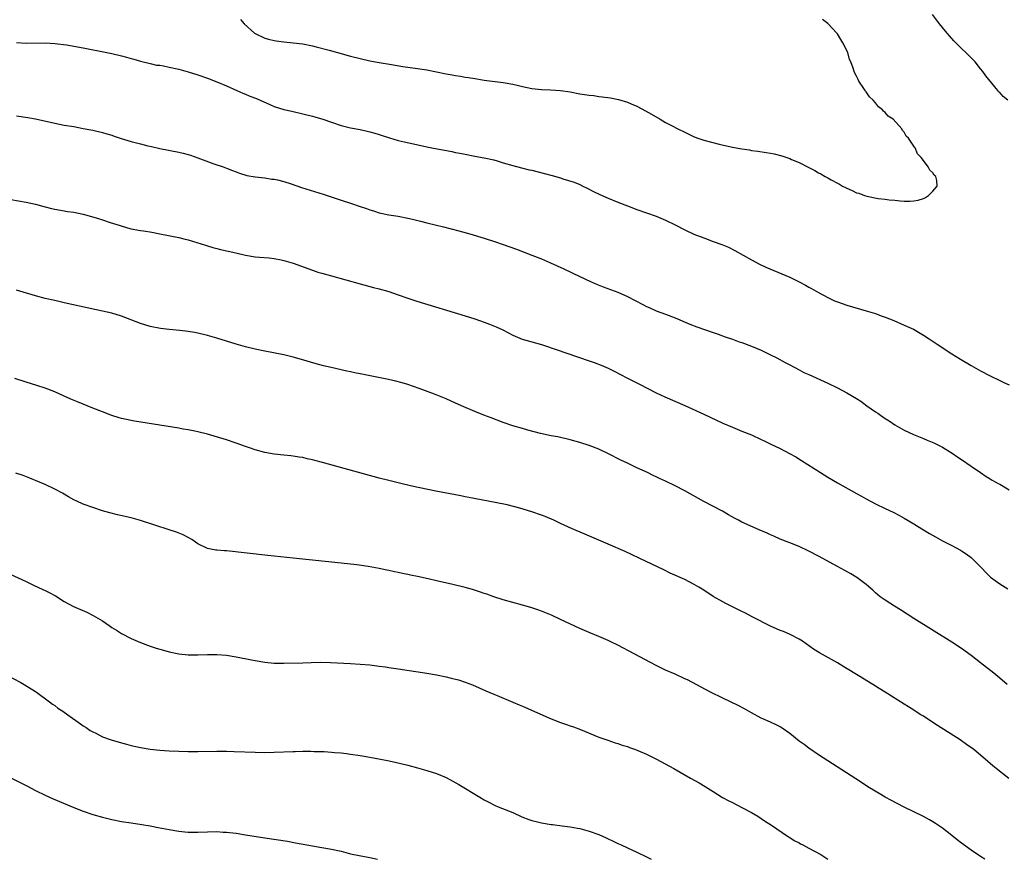
# Model space of a CAD drawing. Units: inches. Extents: x 2619000 to 2622000, y 1479000 to 1482000.
# Drawn here: x 2621530 to 2621736, y 1479000 to 1479176 of the extents above; entities that cross this region are included whole.
import ezdxf

# ---------------------------------------------------------------- set-up
doc = ezdxf.new("R2010")
doc.units = ezdxf.units.IN
doc.header["$MEASUREMENT"] = 0
doc.layers.add('LD26191479_10ft', color=91, linetype='Continuous')

msp = doc.modelspace()

# ---------------------------------------------------------------- linework, layer by layer
at = {"layer": 'LD26191479_10ft'}
for points, elevation in [([(2621736.67, 1479159), (2621735.74, 1479159.74), (2621735, 1479160.57), (2621734.77, 1479160.77), (2621734.58, 1479161), (2621732.09, 1479164.09), (2621731.44, 1479165), (2621731, 1479165.57), (2621729.83, 1479167), (2621728.44, 1479168.44), (2621727.89, 1479169), (2621727, 1479169.84), (2621725.81, 1479171), (2621725.41, 1479171.41), (2621724.45, 1479172.45), (2621723.98, 1479173), (2621723, 1479174.21), (2621722.39, 1479175), (2621720.95, 1479176.95)], 10360), ([(2621575.9, 1479175.9), (2621576.73, 1479175), (2621578.89, 1479173), (2621579, 1479172.94), (2621581, 1479172.01), (2621581.8, 1479171.8), (2621583, 1479171.46), (2621583.42, 1479171.42), (2621585, 1479171.21), (2621587, 1479171.02), (2621589, 1479170.78), (2621591, 1479170.38), (2621591.81, 1479170.19), (2621594.51, 1479169.49), (2621596.29, 1479169), (2621599, 1479168.23), (2621601, 1479167.69), (2621603, 1479167.24), (2621605, 1479166.86), (2621607.57, 1479166.43), (2621609.94, 1479166.06), (2621613, 1479165.63), (2621615, 1479165.32), (2621617, 1479164.93), (2621619, 1479164.52), (2621620.29, 1479164.29), (2621621, 1479164.14), (2621622, 1479164), (2621623, 1479163.81), (2621623.73, 1479163.73), (2621625, 1479163.5), (2621625.45, 1479163.45), (2621627, 1479163.2), (2621631, 1479162.69), (2621631.39, 1479162.61), (2621633, 1479162.34), (2621633.89, 1479162.11), (2621635, 1479161.86), (2621637, 1479161.44), (2621639, 1479161.22), (2621640.86, 1479161.14), (2621643, 1479161.02), (2621645, 1479160.73), (2621647, 1479160.34), (2621649, 1479160.02), (2621649.94, 1479159.94), (2621651, 1479159.79), (2621651.72, 1479159.72), (2621653.46, 1479159.46), (2621655.13, 1479159.13), (2621657, 1479158.59), (2621657.76, 1479158.24), (2621659, 1479157.72), (2621660.77, 1479156.77), (2621662.06, 1479156.06), (2621663.84, 1479155), (2621665, 1479154.35), (2621666.4, 1479153.6), (2621667.53, 1479153), (2621669, 1479152.26), (2621671, 1479151.3), (2621671.21, 1479151.22), (2621671.78, 1479151), (2621673, 1479150.61), (2621676.21, 1479149.79), (2621679, 1479149.15), (2621681, 1479148.78), (2621682.56, 1479148.56), (2621683, 1479148.48), (2621684.31, 1479148.31), (2621686.05, 1479148.05), (2621687, 1479147.89), (2621687.75, 1479147.75), (2621689.36, 1479147.36), (2621691, 1479146.78), (2621691.41, 1479146.59), (2621693, 1479145.93), (2621695, 1479144.88), (2621696.27, 1479144.27), (2621697, 1479143.8), (2621697.54, 1479143.54), (2621698.46, 1479143), (2621699, 1479142.71), (2621699.69, 1479142.31), (2621701, 1479141.59), (2621701.4, 1479141.4), (2621702.07, 1479141), (2621702.7, 1479140.7), (2621703, 1479140.53), (2621704.1, 1479140.1), (2621705, 1479139.61), (2621705.5, 1479139.5), (2621706.66, 1479139), (2621707.14, 1479138.86), (2621709.57, 1479138.43), (2621711, 1479138.29), (2621711.87, 1479138.13), (2621713, 1479138.04), (2621714.12, 1479137.88), (2621715, 1479137.84), (2621716.18, 1479137.82), (2621717, 1479137.89), (2621717.92, 1479138.08), (2621719, 1479138.41), (2621719.42, 1479138.58), (2621720.09, 1479139), (2621721, 1479139.92), (2621721.93, 1479141), (2621721.82, 1479142.18), (2621721.65, 1479143), (2621721.29, 1479143.29), (2621721, 1479143.79), (2621720.36, 1479144.36), (2621720.02, 1479145), (2621719, 1479146.35), (2621718.54, 1479147), (2621717.76, 1479147.76), (2621717.26, 1479149), (2621717.13, 1479149.13), (2621717, 1479149.39), (2621715.89, 1479151), (2621715.43, 1479151.43), (2621715, 1479152.31), (2621714.65, 1479152.65), (2621714.51, 1479153), (2621712.65, 1479155), (2621711.65, 1479155.65), (2621711, 1479156.44), (2621710.68, 1479156.68), (2621710.46, 1479157), (2621709.63, 1479157.63), (2621709, 1479158.43), (2621708.49, 1479159), (2621707.71, 1479159.71), (2621707, 1479160.74), (2621706.87, 1479160.87), (2621706.82, 1479161), (2621706.53, 1479161.47), (2621705.51, 1479163), (2621705.32, 1479163.32), (2621705, 1479164.02), (2621704.67, 1479164.67), (2621704.52, 1479165), (2621704.32, 1479165.68), (2621703.81, 1479167), (2621703.54, 1479167.54), (2621703.15, 1479169), (2621702.16, 1479171), (2621701.69, 1479171.69), (2621701, 1479172.89), (2621700.91, 1479173), (2621699, 1479175.03), (2621697.89, 1479175.89)], 10370), ([(2621529, 1479171.08), (2621531, 1479170.93), (2621535, 1479170.97), (2621537, 1479170.87), (2621539.45, 1479170.55), (2621543, 1479169.96), (2621547.94, 1479169), (2621549, 1479168.77), (2621551, 1479168.29), (2621552.03, 1479168.03), (2621553, 1479167.73), (2621553.58, 1479167.58), (2621555, 1479167.14), (2621557, 1479166.64), (2621558.35, 1479166.35), (2621559, 1479166.29), (2621559.83, 1479166.17), (2621561, 1479165.93), (2621563, 1479165.48), (2621565, 1479164.94), (2621567, 1479164.3), (2621569, 1479163.6), (2621571, 1479162.83), (2621573, 1479161.97), (2621575.2, 1479161), (2621576.44, 1479160.44), (2621577, 1479160.23), (2621577.86, 1479159.86), (2621579.31, 1479159.31), (2621580.03, 1479159), (2621582.07, 1479158.07), (2621583, 1479157.69), (2621585, 1479157.04), (2621586.66, 1479156.66), (2621589, 1479156.15), (2621591, 1479155.65), (2621591.51, 1479155.51), (2621593.21, 1479155), (2621595, 1479154.37), (2621597, 1479153.71), (2621599, 1479153.21), (2621601, 1479152.82), (2621602.48, 1479152.48), (2621603, 1479152.39), (2621604.06, 1479152.06), (2621605, 1479151.81), (2621605.59, 1479151.59), (2621607.12, 1479151.12), (2621609, 1479150.57), (2621610.26, 1479150.26), (2621612.18, 1479149.82), (2621615, 1479149.2), (2621616.02, 1479149), (2621620.23, 1479148.23), (2621621, 1479148.06), (2621621.9, 1479147.9), (2621623, 1479147.66), (2621625, 1479147.28), (2621627, 1479146.93), (2621629, 1479146.47), (2621629.73, 1479146.27), (2621631, 1479145.88), (2621633, 1479145.3), (2621634.82, 1479144.82), (2621636.43, 1479144.43), (2621637, 1479144.31), (2621639.66, 1479143.66), (2621641.23, 1479143.23), (2621643, 1479142.71), (2621643.45, 1479142.55), (2621645.83, 1479141.83), (2621647, 1479141.32), (2621647.67, 1479141), (2621648.56, 1479140.56), (2621649.87, 1479139.87), (2621651.22, 1479139.22), (2621653, 1479138.46), (2621655, 1479137.64), (2621657, 1479136.86), (2621659, 1479136.09), (2621663, 1479134.68), (2621665, 1479133.85), (2621667, 1479132.87), (2621669, 1479131.82), (2621670.91, 1479130.91), (2621673, 1479130.13), (2621675, 1479129.42), (2621676.77, 1479128.77), (2621678.19, 1479128.19), (2621679.54, 1479127.54), (2621683, 1479125.57), (2621684.67, 1479124.67), (2621686.02, 1479124.02), (2621691, 1479121.9), (2621692.96, 1479120.96), (2621694.28, 1479120.28), (2621695, 1479119.86), (2621695.57, 1479119.57), (2621697, 1479118.73), (2621699, 1479117.65), (2621700.4, 1479117), (2621700.82, 1479116.82), (2621701, 1479116.75), (2621703, 1479116.07), (2621707, 1479114.89), (2621709, 1479114.28), (2621710.16, 1479113.84), (2621711, 1479113.55), (2621712.82, 1479112.82), (2621715, 1479111.89), (2621716.93, 1479111), (2621719, 1479109.8), (2621720.24, 1479109), (2621721.88, 1479107.88), (2621725, 1479105.87), (2621726.76, 1479104.76), (2621729, 1479103.43), (2621731, 1479102.3), (2621733, 1479101.24), (2621735, 1479100.28), (2621735.89, 1479099.89), (2621737, 1479099.37)], 10360), ([(2621529, 1479155.69), (2621531.35, 1479155.35), (2621533, 1479155.06), (2621537, 1479154.16), (2621539, 1479153.79), (2621541, 1479153.46), (2621543, 1479153.09), (2621545, 1479152.68), (2621547, 1479152.23), (2621547.94, 1479151.94), (2621549, 1479151.64), (2621549.46, 1479151.46), (2621550.95, 1479150.95), (2621553, 1479150.32), (2621555, 1479149.85), (2621556.54, 1479149.46), (2621557.3, 1479149.3), (2621559, 1479148.86), (2621563, 1479148.11), (2621563.89, 1479147.89), (2621565, 1479147.58), (2621565.44, 1479147.44), (2621567, 1479146.89), (2621570.32, 1479145.68), (2621572.28, 1479145), (2621573, 1479144.73), (2621574.28, 1479144.28), (2621575, 1479143.98), (2621575.73, 1479143.73), (2621577.25, 1479143.25), (2621579, 1479142.95), (2621581, 1479142.73), (2621582.48, 1479142.48), (2621583, 1479142.44), (2621583.72, 1479142.28), (2621585, 1479141.95), (2621586.54, 1479141.46), (2621588.72, 1479140.72), (2621593.28, 1479139.28), (2621597, 1479138.08), (2621599, 1479137.41), (2621601, 1479136.72), (2621602.3, 1479136.3), (2621603, 1479136.02), (2621603.8, 1479135.8), (2621605, 1479135.42), (2621607, 1479135.01), (2621609, 1479134.69), (2621611, 1479134.3), (2621611.94, 1479134.07), (2621613.68, 1479133.68), (2621615, 1479133.33), (2621618.47, 1479132.47), (2621621.65, 1479131.65), (2621623.99, 1479131), (2621627, 1479130.1), (2621629.35, 1479129.35), (2621631, 1479128.77), (2621633.76, 1479127.76), (2621637, 1479126.54), (2621639, 1479125.73), (2621640.9, 1479124.9), (2621642.28, 1479124.28), (2621643.65, 1479123.65), (2621647, 1479122.03), (2621649.25, 1479121), (2621650.49, 1479120.49), (2621651.92, 1479119.92), (2621655, 1479118.76), (2621657, 1479117.89), (2621660.22, 1479116.22), (2621661, 1479115.79), (2621661.56, 1479115.56), (2621663, 1479114.88), (2621665, 1479114.16), (2621667, 1479113.4), (2621670.08, 1479112.08), (2621671.52, 1479111.52), (2621675, 1479110.31), (2621676.01, 1479109.99), (2621677.46, 1479109.46), (2621679, 1479108.94), (2621680.41, 1479108.41), (2621681, 1479108.22), (2621683, 1479107.47), (2621684.15, 1479107), (2621685, 1479106.63), (2621687, 1479105.66), (2621688.33, 1479105), (2621690.07, 1479104.07), (2621691, 1479103.59), (2621693, 1479102.51), (2621693.99, 1479101.99), (2621695, 1479101.51), (2621699, 1479099.74), (2621701, 1479098.77), (2621703, 1479097.73), (2621705, 1479096.51), (2621705.92, 1479095.92), (2621707.19, 1479095), (2621709, 1479093.73), (2621709.44, 1479093.44), (2621710.05, 1479093), (2621711, 1479092.34), (2621711.82, 1479091.82), (2621713, 1479091), (2621715, 1479089.86), (2621716.95, 1479088.95), (2621719, 1479088.11), (2621719.8, 1479087.8), (2621721.21, 1479087.21), (2621721.65, 1479087), (2621723, 1479086.29), (2621725.05, 1479085.05), (2621726.25, 1479084.25), (2621727, 1479083.71), (2621729, 1479082.32), (2621730.97, 1479081), (2621732.17, 1479080.17), (2621733, 1479079.7), (2621733.42, 1479079.42), (2621734.22, 1479079), (2621734.71, 1479078.71), (2621735, 1479078.56), (2621737, 1479077.4)], 10350), ([(2621527.82, 1479138.18), (2621531, 1479137.64), (2621533, 1479137.21), (2621534.74, 1479136.74), (2621535, 1479136.64), (2621536.32, 1479136.32), (2621537, 1479136.13), (2621539, 1479135.8), (2621539.7, 1479135.7), (2621541, 1479135.55), (2621543, 1479135.14), (2621545.67, 1479134.33), (2621547, 1479133.9), (2621548.6, 1479133.4), (2621550.72, 1479132.72), (2621552.27, 1479132.27), (2621553, 1479132.07), (2621555, 1479131.68), (2621555.6, 1479131.6), (2621557.34, 1479131.34), (2621559, 1479131.03), (2621563, 1479130.2), (2621564.04, 1479129.96), (2621565, 1479129.72), (2621566.8, 1479129.2), (2621568.61, 1479128.61), (2621569, 1479128.51), (2621570.16, 1479128.16), (2621571, 1479127.95), (2621571.75, 1479127.75), (2621574.99, 1479126.99), (2621577, 1479126.54), (2621579, 1479126.21), (2621579.89, 1479126.11), (2621581.95, 1479125.95), (2621583, 1479125.82), (2621584.47, 1479125.53), (2621585, 1479125.44), (2621587, 1479124.84), (2621591, 1479123.37), (2621592.11, 1479123), (2621593, 1479122.73), (2621595, 1479122.19), (2621601, 1479120.51), (2621603.78, 1479119.78), (2621605, 1479119.48), (2621607, 1479118.93), (2621609, 1479118.24), (2621611, 1479117.52), (2621612.89, 1479116.89), (2621623, 1479113.81), (2621625, 1479113.19), (2621627, 1479112.52), (2621628.1, 1479112.1), (2621629.53, 1479111.53), (2621630.89, 1479110.89), (2621633, 1479109.79), (2621634.97, 1479108.97), (2621636.51, 1479108.51), (2621637, 1479108.4), (2621639, 1479107.83), (2621639.62, 1479107.62), (2621649, 1479104.39), (2621650.03, 1479104.03), (2621651.48, 1479103.48), (2621653, 1479102.83), (2621654.23, 1479102.23), (2621656.87, 1479100.87), (2621659.54, 1479099.54), (2621663, 1479097.71), (2621664.84, 1479096.84), (2621669.01, 1479095.01), (2621673, 1479093.23), (2621677, 1479091.36), (2621679, 1479090.49), (2621681, 1479089.7), (2621683, 1479088.87), (2621685, 1479087.93), (2621685.62, 1479087.62), (2621686.89, 1479087), (2621689, 1479086.01), (2621690.98, 1479085), (2621692.26, 1479084.26), (2621693.5, 1479083.5), (2621697.42, 1479081), (2621699, 1479080.05), (2621701, 1479078.86), (2621705, 1479076.62), (2621706.05, 1479076.05), (2621707, 1479075.52), (2621709, 1479074.46), (2621711, 1479073.48), (2621712.69, 1479072.69), (2621714.01, 1479072.01), (2621715, 1479071.48), (2621717, 1479070.29), (2621717.78, 1479069.78), (2621720.27, 1479068.27), (2621721.54, 1479067.54), (2621723, 1479066.72), (2621725, 1479065.71), (2621726.76, 1479064.76), (2621727, 1479064.62), (2621727.97, 1479063.97), (2621729, 1479063.19), (2621729.22, 1479063), (2621731, 1479061.26), (2621731.25, 1479061), (2621732.09, 1479060.09), (2621733.1, 1479059.1), (2621735, 1479057.68), (2621736.67, 1479056.67)], 10340), ([(2621736.59, 1479036.59), (2621735, 1479037.96), (2621733.74, 1479039), (2621731, 1479041.16), (2621729, 1479042.7), (2621727, 1479044.15), (2621725, 1479045.47), (2621717, 1479050.45), (2621714.22, 1479052.22), (2621712.94, 1479053), (2621711, 1479054.27), (2621709.96, 1479055), (2621709, 1479055.82), (2621708.4, 1479056.4), (2621707, 1479057.54), (2621705.04, 1479059), (2621703.79, 1479059.79), (2621702.52, 1479060.52), (2621701, 1479061.35), (2621697, 1479063.51), (2621695, 1479064.56), (2621693, 1479065.49), (2621691, 1479066.3), (2621689, 1479067.06), (2621687.67, 1479067.67), (2621687, 1479067.93), (2621686.28, 1479068.28), (2621684.62, 1479069), (2621681, 1479070.64), (2621680.28, 1479071), (2621679.44, 1479071.44), (2621678.17, 1479072.17), (2621676.89, 1479072.89), (2621673, 1479074.94), (2621669, 1479077.19), (2621667, 1479078.23), (2621665, 1479079.2), (2621663.75, 1479079.75), (2621663, 1479080.13), (2621662.4, 1479080.4), (2621661.19, 1479081), (2621659, 1479081.99), (2621657, 1479082.95), (2621655.62, 1479083.62), (2621652.93, 1479085), (2621651, 1479085.9), (2621649, 1479086.69), (2621647, 1479087.32), (2621645, 1479087.86), (2621642.45, 1479088.45), (2621641, 1479088.72), (2621638.79, 1479089.21), (2621636.12, 1479089.88), (2621635, 1479090.2), (2621633, 1479090.82), (2621631, 1479091.51), (2621628.44, 1479092.44), (2621626.95, 1479093), (2621625, 1479093.78), (2621622.74, 1479094.74), (2621621, 1479095.55), (2621619, 1479096.44), (2621616.57, 1479097.43), (2621613.4, 1479098.6), (2621611, 1479099.43), (2621609.8, 1479099.8), (2621608.22, 1479100.22), (2621606.58, 1479100.58), (2621604.49, 1479101), (2621601, 1479101.66), (2621600.15, 1479101.85), (2621599, 1479102.07), (2621598.22, 1479102.22), (2621594.91, 1479103), (2621593.34, 1479103.34), (2621591.76, 1479103.76), (2621588.71, 1479104.71), (2621587, 1479105.19), (2621585, 1479105.64), (2621581, 1479106.39), (2621579, 1479106.83), (2621577, 1479107.34), (2621575, 1479107.92), (2621571, 1479109.12), (2621569, 1479109.7), (2621567, 1479110.2), (2621566.31, 1479110.31), (2621565, 1479110.56), (2621563.25, 1479110.75), (2621561, 1479110.94), (2621559.17, 1479111.17), (2621557, 1479111.6), (2621555, 1479112.19), (2621551, 1479113.74), (2621549, 1479114.35), (2621547, 1479114.82), (2621539, 1479116.56), (2621537, 1479117.01), (2621535, 1479117.48), (2621533, 1479118.01), (2621529, 1479119.22)], 10330), ([(2621736.92, 1479016.92), (2621734.23, 1479019), (2621733.56, 1479019.56), (2621731.94, 1479021), (2621729.59, 1479023), (2621728.07, 1479024.07), (2621726.7, 1479025), (2621721.99, 1479027.99), (2621721, 1479028.66), (2621719, 1479029.95), (2621718.35, 1479030.35), (2621717, 1479031.24), (2621715.91, 1479031.91), (2621715, 1479032.51), (2621711, 1479035.03), (2621709.77, 1479035.77), (2621709, 1479036.27), (2621705.7, 1479038.3), (2621702.34, 1479040.34), (2621701, 1479041.12), (2621697.22, 1479043.22), (2621696, 1479044), (2621693.67, 1479045.67), (2621693, 1479046.1), (2621691.1, 1479047.1), (2621689.69, 1479047.69), (2621689, 1479047.95), (2621687, 1479048.8), (2621683.27, 1479050.73), (2621681.62, 1479051.62), (2621681, 1479051.91), (2621680.28, 1479052.28), (2621678.74, 1479053), (2621677.6, 1479053.6), (2621677, 1479053.9), (2621675, 1479055.04), (2621673, 1479056.37), (2621671.99, 1479057), (2621671, 1479057.57), (2621669, 1479058.57), (2621665.95, 1479059.95), (2621664.6, 1479060.6), (2621659.63, 1479063), (2621657.87, 1479063.87), (2621656.5, 1479064.5), (2621653, 1479066.03), (2621648.1, 1479068.1), (2621645.3, 1479069.3), (2621643, 1479070.33), (2621641.57, 1479071), (2621639.77, 1479071.77), (2621639, 1479072.07), (2621637, 1479072.78), (2621634.46, 1479073.54), (2621631.79, 1479074.21), (2621629.26, 1479074.74), (2621623.8, 1479075.8), (2621623, 1479075.94), (2621622.12, 1479076.12), (2621621, 1479076.32), (2621616.87, 1479077.13), (2621611.82, 1479078.18), (2621609.24, 1479078.76), (2621607, 1479079.31), (2621605, 1479079.83), (2621593.11, 1479083.11), (2621591.53, 1479083.53), (2621591, 1479083.67), (2621589.9, 1479083.9), (2621589, 1479084.12), (2621588.22, 1479084.22), (2621587, 1479084.45), (2621586.48, 1479084.48), (2621585, 1479084.66), (2621583, 1479084.86), (2621581, 1479085.21), (2621579, 1479085.76), (2621577.81, 1479086.19), (2621577, 1479086.46), (2621575, 1479087.18), (2621573, 1479087.82), (2621569.03, 1479089.03), (2621567, 1479089.54), (2621566.36, 1479089.64), (2621565, 1479089.93), (2621563.89, 1479090.11), (2621563, 1479090.28), (2621559, 1479090.94), (2621553.76, 1479091.76), (2621553, 1479091.89), (2621552.08, 1479092.08), (2621551, 1479092.33), (2621550.48, 1479092.48), (2621548.97, 1479092.97), (2621547, 1479093.71), (2621545, 1479094.5), (2621541.79, 1479095.79), (2621540.39, 1479096.39), (2621539.01, 1479097), (2621537, 1479097.92), (2621535, 1479098.69), (2621533.26, 1479099.26), (2621531, 1479099.93), (2621528.67, 1479100.67)], 10320), ([(2621731.86, 1479000), (2621731, 1479000.6), (2621729, 1479001.93), (2621727, 1479003.36), (2621726.08, 1479004.08), (2621724.95, 1479005), (2621723, 1479006.53), (2621721.53, 1479007.53), (2621721, 1479007.86), (2621720.27, 1479008.27), (2621719, 1479008.94), (2621714.84, 1479011), (2621712.3, 1479012.3), (2621711.02, 1479013), (2621709.75, 1479013.75), (2621707.73, 1479015), (2621704.86, 1479016.86), (2621699, 1479020.6), (2621697, 1479021.89), (2621695, 1479023.25), (2621694.02, 1479024.02), (2621693, 1479024.74), (2621691, 1479026.32), (2621689.45, 1479027.45), (2621689, 1479027.72), (2621688.17, 1479028.17), (2621687, 1479028.72), (2621685.4, 1479029.4), (2621685, 1479029.58), (2621683, 1479030.66), (2621681.52, 1479031.52), (2621680.21, 1479032.21), (2621677, 1479033.72), (2621674.38, 1479035), (2621669.56, 1479037.56), (2621669, 1479037.83), (2621667, 1479038.74), (2621665, 1479039.61), (2621663, 1479040.58), (2621658.39, 1479043), (2621655, 1479044.82), (2621653.53, 1479045.53), (2621653, 1479045.81), (2621651, 1479046.68), (2621649, 1479047.48), (2621647, 1479048.33), (2621643, 1479050.22), (2621641.1, 1479051.1), (2621639.69, 1479051.69), (2621639, 1479051.96), (2621638.24, 1479052.24), (2621636.74, 1479052.74), (2621635, 1479053.26), (2621631, 1479054.36), (2621629, 1479054.97), (2621627.52, 1479055.52), (2621627, 1479055.7), (2621626.04, 1479056.04), (2621624.52, 1479056.52), (2621623, 1479056.95), (2621620.45, 1479057.55), (2621617, 1479058.32), (2621615.28, 1479058.72), (2621613, 1479059.22), (2621611.52, 1479059.52), (2621611, 1479059.64), (2621609.86, 1479059.86), (2621609, 1479060.07), (2621608.22, 1479060.22), (2621607, 1479060.51), (2621606.58, 1479060.58), (2621605, 1479060.93), (2621602.67, 1479061.33), (2621600.34, 1479061.66), (2621597, 1479062.05), (2621587, 1479063.05), (2621581.66, 1479063.66), (2621573, 1479064.58), (2621572.6, 1479064.6), (2621571, 1479064.73), (2621570.74, 1479064.74), (2621569, 1479065.06), (2621567, 1479066.1), (2621565.74, 1479067), (2621565, 1479067.43), (2621563.95, 1479067.96), (2621562.51, 1479068.51), (2621561, 1479069.02), (2621555, 1479070.98), (2621553, 1479071.52), (2621550.15, 1479072.15), (2621548.54, 1479072.54), (2621547, 1479073.01), (2621545, 1479073.67), (2621543, 1479074.4), (2621541.62, 1479075), (2621541, 1479075.3), (2621539.93, 1479075.93), (2621538.65, 1479076.65), (2621537, 1479077.54), (2621535, 1479078.47), (2621533.84, 1479079), (2621531.82, 1479079.82), (2621530.38, 1479080.38), (2621528.89, 1479080.89)], 10310), ([(2621527.71, 1479059.71), (2621531, 1479058.19), (2621532.57, 1479057.43), (2621534.54, 1479056.54), (2621535, 1479056.29), (2621535.88, 1479055.88), (2621537.15, 1479055.15), (2621539, 1479054.01), (2621540.95, 1479052.95), (2621543.74, 1479051.74), (2621545.09, 1479051.09), (2621547, 1479049.93), (2621548.4, 1479049), (2621549, 1479048.58), (2621549.98, 1479047.98), (2621551, 1479047.31), (2621553, 1479046.25), (2621555, 1479045.4), (2621557, 1479044.67), (2621558.24, 1479044.24), (2621559.77, 1479043.77), (2621561, 1479043.43), (2621563, 1479043.01), (2621565, 1479042.84), (2621567, 1479042.84), (2621569, 1479042.88), (2621571, 1479042.88), (2621573, 1479042.72), (2621575, 1479042.4), (2621578.21, 1479041.79), (2621579, 1479041.62), (2621581, 1479041.29), (2621583, 1479041.11), (2621585, 1479041.08), (2621589, 1479041.18), (2621590.75, 1479041.25), (2621592.72, 1479041.28), (2621594.78, 1479041.22), (2621599, 1479041.01), (2621601, 1479040.88), (2621603, 1479040.7), (2621604.51, 1479040.51), (2621605, 1479040.46), (2621606.28, 1479040.28), (2621607, 1479040.2), (2621609, 1479039.91), (2621614.98, 1479038.98), (2621617, 1479038.64), (2621619, 1479038.23), (2621620.05, 1479037.95), (2621621.58, 1479037.58), (2621623, 1479037.11), (2621624.53, 1479036.53), (2621627.31, 1479035.31), (2621629, 1479034.59), (2621629.68, 1479034.32), (2621633, 1479032.93), (2621634.35, 1479032.35), (2621635, 1479032.09), (2621641, 1479029.44), (2621643, 1479028.65), (2621644.24, 1479028.24), (2621645, 1479027.94), (2621645.72, 1479027.72), (2621647.16, 1479027.17), (2621651, 1479025.61), (2621652.92, 1479024.92), (2621654.42, 1479024.42), (2621655, 1479024.26), (2621655.92, 1479023.92), (2621657, 1479023.61), (2621657.44, 1479023.44), (2621658.68, 1479023), (2621659.21, 1479022.79), (2621661, 1479022.01), (2621663.11, 1479021), (2621666.69, 1479019), (2621670.2, 1479017), (2621672.02, 1479016.02), (2621673.28, 1479015.28), (2621675, 1479014.17), (2621676.95, 1479012.95), (2621678.24, 1479012.24), (2621679, 1479011.88), (2621681, 1479010.88), (2621683, 1479009.79), (2621684.32, 1479009), (2621685, 1479008.57), (2621685.93, 1479007.93), (2621687, 1479007.26), (2621690.72, 1479004.72), (2621691, 1479004.58), (2621691.95, 1479003.95), (2621693, 1479003.42), (2621693.26, 1479003.26), (2621693.78, 1479003), (2621695, 1479002.32), (2621697.5, 1479001), (2621698.97, 1479000)], 10300), ([(2621526.69, 1479038.69), (2621529.89, 1479037), (2621530.6, 1479036.6), (2621533, 1479035.14), (2621533.21, 1479035), (2621535.91, 1479033), (2621536.52, 1479032.52), (2621537, 1479032.19), (2621537.67, 1479031.67), (2621538.68, 1479031), (2621539.73, 1479030.27), (2621542.38, 1479028.38), (2621543, 1479027.97), (2621543.57, 1479027.57), (2621544.46, 1479027), (2621545, 1479026.68), (2621545.61, 1479026.39), (2621547, 1479025.68), (2621548.83, 1479025), (2621550.5, 1479024.5), (2621552.08, 1479024.08), (2621553, 1479023.85), (2621555, 1479023.42), (2621557, 1479023.1), (2621559, 1479022.88), (2621561, 1479022.73), (2621563, 1479022.63), (2621565, 1479022.56), (2621567, 1479022.56), (2621571, 1479022.65), (2621573, 1479022.63), (2621574.58, 1479022.58), (2621579, 1479022.41), (2621581, 1479022.36), (2621583, 1479022.41), (2621587, 1479022.6), (2621587.4, 1479022.6), (2621589, 1479022.64), (2621590.65, 1479022.65), (2621591.39, 1479022.61), (2621593, 1479022.59), (2621593.45, 1479022.55), (2621595, 1479022.47), (2621595.6, 1479022.4), (2621597, 1479022.29), (2621598.16, 1479022.16), (2621599, 1479022.04), (2621601, 1479021.74), (2621603, 1479021.41), (2621605.26, 1479021), (2621606.71, 1479020.71), (2621608.36, 1479020.36), (2621611, 1479019.71), (2621613, 1479019.17), (2621615, 1479018.61), (2621617, 1479017.96), (2621619, 1479017.11), (2621620.39, 1479016.39), (2621621.66, 1479015.66), (2621626.06, 1479013), (2621627, 1479012.46), (2621627.94, 1479011.94), (2621629, 1479011.41), (2621629.28, 1479011.28), (2621629.95, 1479011), (2621633, 1479009.79), (2621634.91, 1479008.91), (2621636.33, 1479008.33), (2621637, 1479008.12), (2621637.89, 1479007.89), (2621639, 1479007.64), (2621641, 1479007.32), (2621641.3, 1479007.3), (2621643.35, 1479007), (2621645, 1479006.8), (2621646.54, 1479006.55), (2621647, 1479006.46), (2621649, 1479005.92), (2621651, 1479005.17), (2621652.52, 1479004.52), (2621653, 1479004.29), (2621653.9, 1479003.9), (2621655, 1479003.34), (2621655.7, 1479003), (2621657, 1479002.39), (2621659, 1479001.47), (2621661, 1479000.52), (2621661.95, 1479000)], 10290), ([(2621527, 1479017.48), (2621531.31, 1479015.31), (2621533, 1479014.42), (2621535, 1479013.42), (2621536.69, 1479012.69), (2621541, 1479010.87), (2621543, 1479010.08), (2621545, 1479009.41), (2621547, 1479008.84), (2621549, 1479008.35), (2621551, 1479007.94), (2621553, 1479007.61), (2621555.28, 1479007.28), (2621557, 1479007), (2621558.68, 1479006.68), (2621561, 1479006.22), (2621563, 1479005.88), (2621564.24, 1479005.76), (2621565, 1479005.7), (2621567, 1479005.7), (2621569, 1479005.78), (2621571, 1479005.8), (2621572.29, 1479005.71), (2621573, 1479005.69), (2621573.62, 1479005.62), (2621575, 1479005.44), (2621577, 1479005.14), (2621581, 1479004.48), (2621585.77, 1479003.77), (2621587.48, 1479003.48), (2621591, 1479002.85), (2621593, 1479002.5), (2621595, 1479002.13), (2621597, 1479001.67), (2621599, 1479001.16), (2621600.78, 1479000.78), (2621603, 1479000.37), (2621604.66, 1479000)], 10280)]:
    msp.add_lwpolyline(points, dxfattribs=dict(at, elevation=elevation))

doc.saveas('drawing.dxf')
